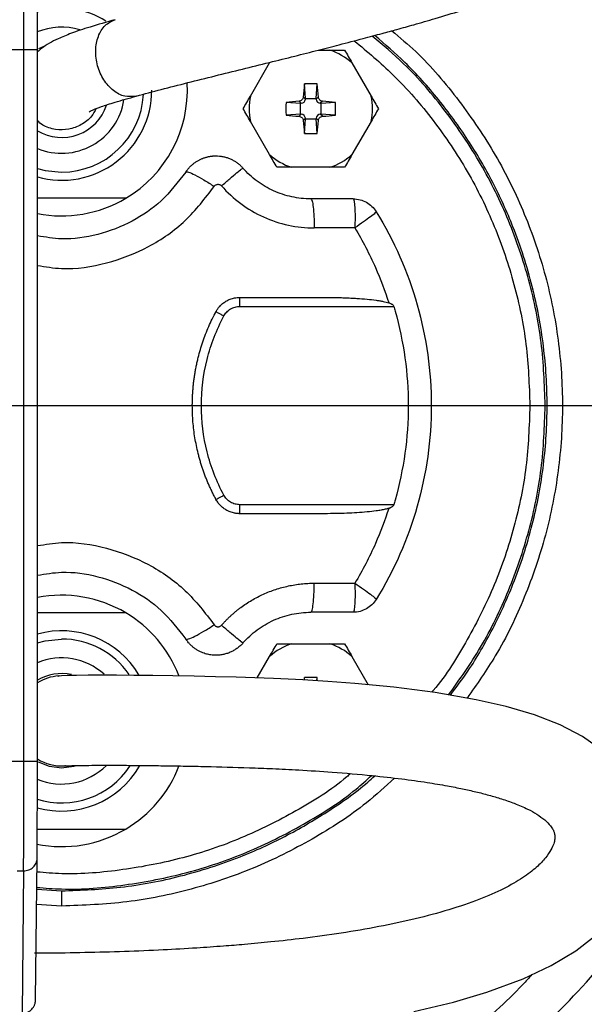
# Model space of a CAD drawing. Units: millimetres. Extents: x -4 to 213, y 0 to 297.
# Drawn here: x 70 to 83, y 90 to 112 of the extents above; entities that cross this region are included whole.
import ezdxf

# ---------------------------------------------------------------- set-up
doc = ezdxf.new("R2010")
doc.units = ezdxf.units.MM
doc.layers.add('FORMAT', color=7, linetype='Continuous')
doc.styles.add('SLDTEXTSTYLE0', font='TXT', dxfattribs={"width": 0.605})
doc.dimstyles.new('SLDDIMSTYLE0', dxfattribs={"dimtxt": 2.5, "dimasz": 2.5, "dimexe": 0, "dimexo": 0.0625, "dimtad": 1, "dimlfac": 5, "dimrnd": 1e-09, "dimzin": 12, "dimdsep": 46, "dimtxsty": 'SLDTEXTSTYLE0', "dimblk1": 'CLOSED', "dimblk2": 'CLOSED', "dimsah": 1, "dimcen": 0.09, "dimadec": 0, "dimazin": 3, "dimtfac": 1, "dimtofl": 0, "dimtmove": 0, "dimatfit": 3, "dimldrblk": 'CLOSED', "dimfxl": 0, "dimfrac": 2, "dimtolj": 1, "dimtzin": 12, "dimarcsym": 0})

# ---------------------------------------------------------------- blocks, each defined once
blk = doc.blocks.new('_Closed')
at = {"color": 0, "linetype": 'ByBlock', "lineweight": -2}
for p, q in [((-1, 0.166667), (0, 0)), ((-1, 0.166667), (-1, -0.166667)), ((0, 0), (-1, -0.166667)), ((0, 0), (-1, 0))]:
    blk.add_line(p, q, dxfattribs=at)
blk = doc.blocks.new('_D')
at = {"layer": 'FORMAT', "color": 7}
for p, q in [((69.518, 125.796), (100.069, 125.796)), ((99.319, 125.796), (99.319, 80.196)), ((69.518, 80.196), (100.069, 80.196))]:
    blk.add_line(p, q, dxfattribs=at)
at = {"layer": 'FORMAT', "color": 7, "xscale": 2.5, "yscale": 2.5}
for p, rotation in [((99.319, 125.796, -31.323), 90.0000000000004), ((99.319, 80.196, -31.323), 270.0000000000004)]:
    blk.add_blockref('_Closed', p, dxfattribs=dict(at, rotation=rotation))
at = {"layer": 'FORMAT', "color": 7, "char_height": 2.5, "attachment_point": 1, "rotation": 90, "style": 'SLDTEXTSTYLE0'}
for s, insert in [('228', (96.096, 102.494)), ('%%c', (96.096, 98.8))]:
    blk.add_mtext(s, dxfattribs=dict(at, insert=insert))
blk = doc.blocks.new('SW_CENTERMARKSYMBOL_1')
at = {"layer": 'FORMAT', "color": 0}
blk.add_line((1, 0), (23.3, 0), dxfattribs=at)

msp = doc.modelspace()

# ---------------------------------------------------------------- linework, layer by layer
at = {"color": 7, "linetype": 'Continuous', "lineweight": 25}
for p, q in [((70.2807, 110.8905), (66.755, 110.8905)), ((70.2807, 95.1009), (70.2807, 110.8905)), ((70.5807, 95.1009), (70.5807, 110.8905)), ((70.742, 110.9761), (70.6061, 110.9125)), ((76.8089, 110.8837), (77.072, 110.8837)), ((75.3069, 109.8646), (75.7331, 110.6028)), ((77.5586, 110.6028), (77.9848, 109.8646)), ((76.5264, 109.8103), (76.5056, 110.1334)), ((76.7652, 109.8103), (76.7861, 110.1334)), ((76.4193, 109.7031), (76.0962, 109.724)), ((76.4345, 109.7045), (76.387, 109.7519)), ((76.5251, 109.795), (76.4776, 109.8425)), ((76.5251, 109.795), (76.5264, 109.8103)), ((76.5264, 109.8103), (76.7652, 109.8103)), ((76.7652, 109.8103), (76.7666, 109.795)), ((76.8141, 109.8425), (76.7666, 109.795)), ((76.9046, 109.7519), (76.8571, 109.7045)), ((77.1955, 109.724), (76.8724, 109.7031)), ((76.4193, 109.7031), (76.4345, 109.7045)), ((76.4193, 109.4643), (76.4193, 109.7031)), ((76.8571, 109.7045), (76.8724, 109.7031)), ((76.8724, 109.7031), (76.8724, 109.4643)), ((75.7331, 108.5646), (75.3069, 109.3028)), ((76.4193, 109.4643), (76.0962, 109.4434)), ((76.4345, 109.463), (76.387, 109.4155)), ((76.4345, 109.463), (76.4193, 109.4643)), ((76.5251, 109.3724), (76.4776, 109.3249)), ((76.5056, 109.0341), (76.5264, 109.3571)), ((76.5264, 109.3571), (76.5251, 109.3724)), ((76.5264, 109.3571), (76.7652, 109.3571)), ((76.7666, 109.3724), (76.7652, 109.3571)), ((76.7861, 109.0341), (76.7652, 109.3571)), ((76.8141, 109.3249), (76.7666, 109.3724)), ((76.8724, 109.4643), (76.8571, 109.463)), ((76.9046, 109.4155), (76.8571, 109.463)), ((77.1955, 109.4434), (76.8724, 109.4643)), ((77.9848, 109.3028), (77.5586, 108.5646)), ((77.072, 108.2837), (76.2196, 108.2837)), ((75.0712, 105.1957), (78.4861, 105.1957)), ((78.4861, 100.7957), (75.0712, 100.7957)), ((76.2196, 97.7077), (77.072, 97.7077)), ((75.4574, 96.9492), (75.7331, 97.4268)), ((77.5586, 97.4268), (77.922, 96.7974)), ((76.5091, 96.9026), (76.5056, 96.9574)), ((76.7815, 96.8859), (76.7861, 96.9574)), ((66.755, 95.1009), (70.2807, 95.1009)), ((70.5421, 89.814), (70.5745, 92.9454)), ((70.135, 92.6691), (70.2745, 92.6691)), ((70.2745, 92.6691), (70.2418, 89.5044)), ((71.1179, 91.8857), (70.5639, 91.922))]:
    msp.add_line(p, q, dxfattribs=at)
at = {"color": 8, "linetype": 'Continuous', "lineweight": 25}
msp.add_line((70.5674, 92.2593), (71.1179, 92.2257), dxfattribs=at)
at = {"color": 7, "linetype": 'Continuous', "lineweight": 25, "flags": 128}
for points in [[(70.5807, 108.2588), (70.7519, 108.2149), (71.1179, 108.1777)], [(70.5807, 97.7325), (70.7519, 97.7765), (71.1179, 97.8137)], [(83.0826, 95.3612), (82.6713, 95.6517), (82.1749, 95.911), (81.6085, 96.131), (80.9798, 96.3166), (80.318, 96.4679), (79.4044, 96.6262), (78.4878, 96.7435), (77.6248, 96.8261), (77.0245, 96.8711), (76.4688, 96.9051), (75.8159, 96.9368), (74.9936, 96.9658), (74.5357, 96.9776), (74.0611, 96.9873), (73.5882, 96.9953), (73.1405, 97.0025), (72.7211, 97.0076), (72.3386, 97.0106), (72, 97.0114), (71.7108, 97.0103), (71.4449, 97.0069), (71.2489, 97.0022), (71.1172, 96.9972), (71.0333, 96.9922), (71.0403, 96.9927), (71.066, 96.9944), (71.0546, 96.9937), (71.0546, 96.9937)], [(76.7932, 96.8855), (76.7897, 96.9211), (76.7861, 96.9574)], [(71.1179, 94.9457), (70.8461, 94.9815), (70.6061, 95.0788)], [(71.4471, 94.9986), (71.3896, 94.9815), (71.1179, 94.9457)], [(78.9341, 89.5476), (79.8092, 89.7551), (80.5521, 89.9739), (81.3542, 90.2717), (81.9819, 90.5696), (82.5221, 90.8962), (82.8963, 91.1809)]]:
    msp.add_lwpolyline(points, dxfattribs=at)
at = {"color": 7, "linetype": 'Continuous', "lineweight": 25}
for centre, radius, start, end in [((68.5179, 102.9957), 22.8, 270, 131.45952), ((68.5179, 102.9957), 22.65, 0, 131.33166), ((71.1179, 109.9957), 1.818, 57.2248, 107.40256), ((71.1179, 109.9957), 1.4, 73.28809, 112.69019), ((76.6458, 109.5837), 1.3681, 48.15144, 71.84856), ((71.1179, 109.9957), 2.79, 300.65926, 3.29103), ((71.1179, 109.9957), 2, 254.41981, 0), ((121.4785, 105.6649), 45.1944, 174.32584, 174.69627), ((76.6458, 102.7239), 7.4108, 88.91536, 91.08465), ((31.8131, 105.6649), 45.1944, 5.30373, 5.67416), ((71.1179, 109.9957), 1.4, 247.43723, 351.13233), ((71.1179, 109.9957), 1.818, 270, 356.96256), ((76.6458, 109.5837), 1.3681, 168.15144, 191.84856), ((83.5057, 109.5837), 7.4108, 178.91535, 181.08465), ((80.5646, 64.751), 45.1944, 95.30373, 95.67416), ((72.7271, 64.751), 45.1944, 84.32584, 84.69627), ((69.786, 109.5837), 7.4108, 358.91535, 1.08465), ((76.6458, 109.5837), 1.3681, 348.15144, 11.84856), ((71.1179, 109.9957), 1.05, 239.22995, 341.69012), ((80.5646, 154.4164), 45.1944, 264.32584, 264.69627), ((121.4785, 113.5025), 45.1944, 185.30373, 185.67416), ((31.8131, 113.5025), 45.1944, 354.32584, 354.69627), ((72.7271, 154.4164), 45.1944, 275.30373, 275.67416), ((76.6458, 109.5837), 1.3681, 228.15144, 251.84856), ((76.6458, 109.5837), 1.3681, 288.15144, 311.84856), ((71.1179, 109.9957), 2.79, 258.89922, 300.65926), ((68.5179, 102.9957), 22.65, 239.12072, 0), ((71.1179, 95.9957), 2.79, 59.34074, 101.10078), ((71.1179, 95.9957), 2.79, 21.24207, 59.34074), ((71.1179, 95.9957), 2, 30.85136, 105.58019), ((71.1179, 95.9957), 1.818, 34.60286, 90), ((76.6458, 96.4077), 1.3681, 108.15144, 131.84856), ((76.6458, 96.4077), 1.3681, 48.15144, 71.84856), ((71.1179, 95.9957), 1.4, 47.72866, 112.56277), ((71.1179, 95.9957), 1.05, 78.05721, 120.77005), ((71.1178, 95.9971), 0.9986, 93.64895, 122.53903), ((76.6458, 89.5479), 7.4108, 88.91536, 91.08465), ((71.118, 95.9944), 0.9987, 237.45209, 273.60662), ((71.1179, 95.9957), 1.818, 252.59744, 326.44071), ((71.1179, 95.9957), 1.4, 247.30981, 315.1776), ((71.1179, 95.9957), 2, 254.33551, 329.83626), ((71.1179, 95.9957), 2.79, 300.65926, 338.935), ((71.1179, 95.9957), 2.79, 258.67252, 300.65926)]:
    msp.add_arc(centre, radius, start, end, dxfattribs=at)
for centre, major_axis in [((76.4252, 109.8044), (-0.0712, 0.0712)), ((76.8665, 109.8044), (0.0712, 0.0712)), ((76.4252, 109.363), (-0.0712, -0.0712)), ((76.8665, 109.363), (0.0712, -0.0712))]:
    msp.add_ellipse(centre, major_axis=major_axis, ratio=0.9935413, start_param=2.4466497, end_param=3.8365356, dxfattribs=at)
at = {"color": 8, "linetype": 'Continuous', "lineweight": 25}
for points, knots in [([(87.6636, 102.9957), (87.6388, 103.7358), (87.5892, 105.216), (87.1897, 107.4064), (86.5578, 109.5376), (85.6786, 111.5809), (84.5703, 113.5089), (83.2459, 115.2957), (81.7238, 116.9172), (80.0243, 118.3517), (78.1702, 119.5799), (76.1865, 120.5854), (74.0997, 121.3546), (71.938, 121.8771), (69.7303, 122.1461), (67.5063, 122.1576), (65.2957, 121.9122), (63.1295, 121.4112), (61.0315, 120.6681), (59.0496, 119.6681), (57.686, 118.8474), (57.0401, 118.3068), (56.9615, 118.241)], [0, 0, 0, 0, 0.05225063, 0.10450125, 0.15675188, 0.2090025, 0.26125313, 0.31350376, 0.36575438, 0.41800501, 0.47025563, 0.52250626, 0.57475688, 0.62700751, 0.67925814, 0.73150876, 0.78375939, 0.83601001, 0.88826064, 0.94051127, 0.99276189, 1, 1, 1, 1]), ([(58.0429, 117.8071), (58.5371, 118.1458), (59.4831, 118.7942), (61.0015, 119.5519), (62.5171, 120.1627), (64.0751, 120.6292), (65.6428, 120.9506), (67.2158, 121.1323), (68.7585, 121.176), (70.2761, 121.0918), (71.7583, 120.8855), (73.2188, 120.5587), (74.6694, 120.1054), (76.0988, 119.5232), (77.6676, 118.7198), (79.3185, 117.649), (80.9899, 116.2565), (82.3654, 114.7973), (83.4715, 113.3448), (84.3398, 111.9595), (85.0774, 110.5104), (85.6727, 109.0249), (86.1324, 107.5095), (86.4484, 105.9992), (86.643, 104.491), (86.6666, 103.4941), (86.6784, 102.9957)], [0, 0, 0, 0, 0.0452344, 0.0865895, 0.1279472, 0.1686375, 0.2093303, 0.2487527, 0.2881777, 0.3258394, 0.3635039, 0.4011656, 0.4388301, 0.4782524, 0.5176774, 0.5719017, 0.6266189, 0.6817306, 0.7230857, 0.7644434, 0.8051336, 0.8458264, 0.8852488, 0.9246738, 0.9623362, 1, 1, 1, 1]), ([(72.7752, 109.8641), (72.6902, 109.8542), (72.5199, 109.8344), (72.258, 109.9727), (72.0416, 110.2145), (71.9004, 110.5343), (71.8568, 110.8813), (71.9179, 111.2001), (72.0712, 111.4539), (72.2275, 111.5247), (72.3057, 111.5602)], [0, 0, 0, 0, 0.1247841, 0.249815, 0.3748458, 0.4998766, 0.6249075, 0.7499383, 0.8749692, 1, 1, 1, 1]), ([(77.6109, 111.0914), (77.903, 110.8479), (78.543, 110.3145), (79.3839, 109.3347), (80.1424, 108.2056), (80.7448, 106.9828), (81.1803, 105.693), (81.4563, 104.3559), (81.4907, 103.4491), (81.5079, 102.9957)], [0, 0, 0, 0, 0.1226404, 0.2686989, 0.4149805, 0.5610582, 0.7073751, 0.8536836, 1, 1, 1, 1]), ([(79.7421, 96.5677), (79.8752, 96.7438), (80.227, 97.2093), (80.6948, 98.0348), (81.1915, 99.1161), (81.5843, 100.336), (81.8337, 101.6686), (81.9145, 102.9956), (81.8337, 104.3226), (81.5846, 105.6555), (81.1907, 106.8746), (80.6972, 107.9583), (80.144, 108.9061), (79.491, 109.7969), (78.7993, 110.5772), (78.2932, 111.0162), (78.067, 111.2123)], [0, 0, 0, 0, 0.040737, 0.1076811, 0.1746384, 0.260272, 0.3435726, 0.4243735, 0.505163, 0.5884637, 0.6741087, 0.7410531, 0.8080101, 0.8763788, 0.9447606, 1, 1, 1, 1]), ([(70.5807, 106.1051), (70.7594, 106.0761), (71.2688, 105.9933), (72.1244, 106.1288), (73.0623, 106.4885), (73.8959, 107.0684), (74.3016, 107.5971), (74.5042, 107.8612)], [0, 0, 0, 0, 0.1190249, 0.3393779, 0.5597214, 0.7800584, 1, 1, 1, 1]), ([(59.5458, 86.1092), (60.0425, 85.8506), (61.196, 85.2502), (63.1312, 84.584), (65.2953, 84.0782), (67.5065, 83.834), (69.7302, 83.8453), (71.938, 84.1143), (74.0997, 84.6368), (76.1865, 85.406), (78.1702, 86.4114), (80.0243, 87.6397), (81.7238, 89.0742), (83.2459, 90.6957), (84.5703, 92.4825), (85.6786, 94.4105), (86.5578, 96.4538), (87.1897, 98.585), (87.5892, 100.7754), (87.6388, 102.2556), (87.6636, 102.9957)], [0, 0, 0, 0, 0.0426003, 0.0989179, 0.1552355, 0.2115531, 0.2678708, 0.3241884, 0.380506, 0.4368237, 0.4931413, 0.5494589, 0.6057766, 0.6620942, 0.7184118, 0.7747295, 0.8310471, 0.8873647, 0.9436824, 1, 1, 1, 1]), ([(81.5079, 102.9957), (81.4907, 102.5423), (81.4565, 101.6354), (81.1796, 100.2991), (80.7477, 99.0062), (80.1321, 97.7948), (79.6507, 96.9998), (79.3407, 96.6477), (79.3301, 96.6357)], [0, 0, 0, 0, 0.1986583, 0.3973201, 0.5960074, 0.7943415, 0.9929668, 1, 1, 1, 1]), ([(70.5807, 99.8862), (70.7594, 99.9153), (71.2688, 99.9981), (72.1244, 99.8626), (73.0623, 99.5029), (73.8959, 98.923), (74.3016, 98.3943), (74.5042, 98.1302)], [0, 0, 0, 0, 0.1190249, 0.3393779, 0.5597214, 0.7800584, 1, 1, 1, 1]), ([(77.5252, 94.8248), (77.4988, 94.8014), (77.1329, 94.4775), (76.3228, 93.9823), (75.1101, 93.3683), (73.8168, 92.9306), (72.4811, 92.6722), (71.3892, 92.5746), (70.7542, 92.6266), (70.5713, 92.6416)], [0, 0, 0, 0, 0.0142283, 0.1966536, 0.379, 0.5614187, 0.7437441, 0.9261756, 1, 1, 1, 1]), ([(71.1179, 92.2257), (71.5556, 92.2411), (72.4448, 92.2725), (73.7778, 92.5309), (74.9963, 92.9229), (76.0816, 93.4151), (77.0238, 93.9745), (77.688, 94.4321), (78.0128, 94.7294), (78.0644, 94.7767)], [0, 0, 0, 0, 0.1737725, 0.3529337, 0.5371436, 0.6811311, 0.8251458, 0.9721968, 1, 1, 1, 1]), ([(81.5518, 90.3655), (81.4847, 90.2911), (81.0506, 89.8106), (80.1522, 89.0303), (78.8653, 88.0393), (77.5078, 87.1904), (76.0989, 86.468), (74.6694, 85.8861), (73.2188, 85.4327), (71.7584, 85.1058), (70.2761, 84.8997), (68.7586, 84.8153), (67.2159, 84.8594), (65.4642, 85.06), (63.5467, 85.4918), (61.7818, 86.0761), (60.7732, 86.5949), (60.409, 86.7823)], [0, 0, 0, 0, 0.0130931, 0.0845791, 0.1549114, 0.2252481, 0.2933889, 0.3615342, 0.4266318, 0.4917341, 0.5568317, 0.6219339, 0.6900747, 0.75822, 0.8519456, 0.9465232, 1, 1, 1, 1])]:
    msp.add_open_spline(points, degree=3, knots=knots, dxfattribs=at)
at = {"color": 7, "linetype": 'Continuous', "lineweight": 25}
for points, knots in [([(72.7752, 109.8639), (72.9551, 109.9126), (73.3054, 110.0075), (73.9008, 110.1589), (74.5079, 110.3104), (75.1168, 110.4608), (75.7104, 110.6076), (76.2747, 110.7483), (76.795, 110.8799), (77.3034, 111.0104), (77.7786, 111.1347), (78.2043, 111.2486), (78.5784, 111.3509), (78.9742, 111.4615), (79.4525, 111.5998), (79.9971, 111.7656), (80.5177, 111.9373), (80.9444, 112.0939), (81.2387, 112.2169), (81.4425, 112.3124), (81.6692, 112.4331), (81.9245, 112.6157), (82.1205, 112.8328), (82.2316, 113.0396), (82.2826, 113.1999), (82.3082, 113.3727), (82.3061, 113.5379), (82.2683, 113.7368), (82.1722, 113.9549), (82.0329, 114.1378), (81.8032, 114.3428), (81.5264, 114.4851), (81.0343, 114.6643), (80.4599, 114.8144), (79.8219, 114.9681), (79.1483, 115.1296), (78.3965, 115.3245), (77.4932, 115.5726), (76.4337, 115.867), (75.2332, 116.1886), (73.7985, 116.5356), (72.2453, 116.863), (71.088, 116.9731), (70.5659, 117.0227)], [0, 0, 0, 0, 0.0279611, 0.05447, 0.0794905, 0.1029975, 0.1249668, 0.1453775, 0.1642126, 0.1812344, 0.2008993, 0.2170925, 0.2299421, 0.2450223, 0.2651953, 0.2905249, 0.3187878, 0.3430359, 0.362756, 0.374566, 0.3880174, 0.4065644, 0.4254582, 0.4397596, 0.4492398, 0.4551845, 0.4627027, 0.4723489, 0.4839906, 0.4958607, 0.5074093, 0.5390725, 0.5747114, 0.6145734, 0.6472482, 0.6803392, 0.7130101, 0.7457206, 0.7895847, 0.8336795, 0.8779322, 0.9449345, 1, 1, 1, 1]), ([(70.2807, 110.8905), (70.2807, 110.913), (70.2807, 110.958), (70.2807, 111.0258), (70.2807, 111.094), (70.2806, 111.1625), (70.2806, 111.2314), (70.2806, 111.3006), (70.2805, 111.3699), (70.2804, 111.4395), (70.2804, 111.5091), (70.2803, 111.5788), (70.2802, 111.6485), (70.2801, 111.718), (70.28, 111.7875), (70.2799, 111.8567), (70.2798, 111.9256), (70.2797, 111.9941), (70.2796, 112.0623), (70.2794, 112.1299), (70.2793, 112.1969), (70.2791, 112.2633), (70.279, 112.329), (70.2788, 112.3938), (70.2786, 112.4577), (70.2784, 112.5207), (70.2783, 112.5825), (70.2781, 112.6433), (70.2779, 112.7027), (70.2776, 112.7609), (70.2774, 112.8176), (70.2772, 112.8728), (70.2769, 112.9265), (70.2767, 112.9784), (70.2764, 113.0286), (70.2762, 113.0769), (70.2759, 113.1233), (70.2756, 113.1676), (70.2754, 113.2098), (70.2751, 113.2498), (70.2748, 113.2876), (70.2746, 113.3107), (70.2745, 113.3223)], [0, 0, 0, 0, 0.0217714, 0.0437083, 0.0658108, 0.0880789, 0.1105125, 0.1331118, 0.1558765, 0.1788069, 0.2019028, 0.2251643, 0.2485914, 0.2721841, 0.2959423, 0.3198661, 0.3439554, 0.3682104, 0.3926309, 0.4172169, 0.4419686, 0.4668858, 0.4919686, 0.517217, 0.5426309, 0.5682104, 0.5939555, 0.6198661, 0.6459423, 0.6721841, 0.6985915, 0.7251644, 0.7519029, 0.7788069, 0.8058766, 0.8331118, 0.8605126, 0.8880789, 0.9158108, 0.9437083, 0.9717714, 1, 1, 1, 1]), ([(70.5807, 110.8905), (70.5807, 110.9135), (70.5807, 110.9593), (70.5807, 111.0279), (70.5807, 111.0962), (70.5806, 111.1641), (70.5806, 111.2318), (70.5805, 111.2993), (70.5805, 111.3664), (70.5804, 111.4332), (70.5803, 111.4997), (70.5801, 111.6535), (70.5798, 111.889), (70.579, 112.1881), (70.5781, 112.46), (70.5772, 112.6504), (70.5765, 112.777), (70.576, 112.855), (70.5755, 112.9259), (70.575, 112.9904), (70.5746, 113.0274), (70.5745, 113.046)], [0, 0, 0, 0, 0.025137, 0.0501887, 0.0751765, 0.1001219, 0.1250464, 0.1499717, 0.1749196, 0.1999114, 0.2249688, 0.250113, 0.3750422, 0.500012, 0.6249414, 0.7499115, 0.8000954, 0.8500236, 0.8998684, 0.9498031, 1, 1, 1, 1]), ([(72.3061, 111.5603), (72.1136, 111.5056), (71.747, 111.4016), (71.3346, 111.2624), (71.0467, 111.1439), (70.835, 111.0339), (70.695, 110.9459), (70.6107, 110.8719), (70.5807, 110.8455)], [0, 0, 0, 0, 0.219483, 0.4179005, 0.5933604, 0.7445851, 0.90901, 1, 1, 1, 1]), ([(78.4456, 111.3149), (78.6247, 111.1636), (79.1741, 110.6995), (79.953, 109.7736), (80.7681, 108.5679), (81.4112, 107.2591), (81.8801, 105.8795), (82.1643, 104.45), (82.2597, 102.9957), (82.1641, 101.5416), (81.8808, 100.1114), (81.4085, 98.7341), (80.8255, 97.5152), (80.3297, 96.811), (80.1131, 96.5034)], [0, 0, 0, 0, 0.0429377, 0.1317545, 0.2205714, 0.3093882, 0.3982051, 0.487022, 0.5758388, 0.6646557, 0.7534725, 0.8422894, 0.9311062, 1, 1, 1, 1]), ([(81.8479, 102.9957), (81.8301, 103.4639), (81.7947, 104.4002), (81.5097, 105.7808), (81.0598, 107.1134), (80.4375, 108.377), (79.652, 109.543), (78.8406, 110.4965), (78.2438, 110.9967), (78.0061, 111.196)], [0, 0, 0, 0, 0.1500947, 0.3001894, 0.4502841, 0.6003788, 0.7504735, 0.9005682, 1, 1, 1, 1]), ([(70.5807, 110.8905), (70.5809, 110.8905), (70.5732, 110.8905), (70.5433, 110.8905), (70.5211, 110.8905), (70.4655, 110.8905), (70.4322, 110.8905), (70.3594, 110.8905), (70.3201, 110.8905), (70.2807, 110.8905)], [0, 0, 0, 0, 0.25, 0.25, 0.5, 0.5, 0.75, 0.75, 1, 1, 1, 1]), ([(71.7283, 109.5164), (71.7281, 109.5162), (71.7226, 109.5121), (71.7473, 109.5287), (71.8227, 109.5642), (71.9963, 109.6324), (72.3001, 109.7302), (72.6098, 109.8174), (72.7752, 109.8639)], [0, 0, 0, 0, 0.0067016, 0.1483814, 0.3173395, 0.5140267, 0.7405292, 1, 1, 1, 1]), ([(76.4776, 109.8425), (76.4754, 109.8193), (76.4651, 109.7974), (76.4322, 109.7644), (76.4103, 109.7541), (76.387, 109.7519)], [0, 0, 0, 0, 0.5, 0.5, 1, 1, 1, 1]), ([(76.9046, 109.7519), (76.8814, 109.7541), (76.8595, 109.7644), (76.8265, 109.7974), (76.8162, 109.8193), (76.8141, 109.8425)], [0, 0, 0, 0, 0.5, 0.5, 1, 1, 1, 1]), ([(71.8846, 109.5868), (71.8532, 109.528), (71.7751, 109.3818), (71.5589, 109.2173), (71.2778, 109.1122), (70.9785, 109.1127), (70.7321, 109.1835), (70.6189, 109.2814), (70.5807, 109.3145)], [0, 0, 0, 0, 0.1294958, 0.3224945, 0.5154932, 0.7084919, 0.9014905, 1, 1, 1, 1]), ([(76.387, 109.4155), (76.4103, 109.4133), (76.4322, 109.403), (76.4651, 109.37), (76.4754, 109.3482), (76.4776, 109.3249)], [0, 0, 0, 0, 0.5, 0.5, 1, 1, 1, 1]), ([(76.8141, 109.3249), (76.8162, 109.3482), (76.8265, 109.37), (76.8595, 109.403), (76.8814, 109.4133), (76.9046, 109.4155)], [0, 0, 0, 0, 0.5, 0.5, 1, 1, 1, 1]), ([(73.8725, 108.1785), (73.8802, 108.1898), (73.8954, 108.2121), (73.92, 108.2438), (73.9455, 108.2735), (73.9718, 108.3013), (73.9987, 108.3272), (74.0261, 108.3513), (74.0539, 108.3735), (74.0819, 108.3939), (74.1099, 108.4127), (74.138, 108.4297), (74.1659, 108.4452), (74.1936, 108.4592), (74.221, 108.4717), (74.248, 108.4829), (74.2746, 108.4928), (74.3006, 108.5014), (74.326, 108.5089), (74.3508, 108.5154), (74.3748, 108.5208), (74.3982, 108.5254), (74.4208, 108.5291), (74.4426, 108.5321), (74.4635, 108.5344), (74.4866, 108.5363), (74.5121, 108.5377), (74.5569, 108.5384), (74.6182, 108.5355), (74.6949, 108.5242), (74.7696, 108.5057), (74.8416, 108.4803), (74.9104, 108.4486), (74.9753, 108.4108), (75.0358, 108.3674), (75.092, 108.3192), (75.1253, 108.2833), (75.1419, 108.2653)], [0, 0, 0, 0, 0.02785857, 0.05510229, 0.08173115, 0.10774516, 0.13314429, 0.15792854, 0.18209791, 0.20565239, 0.22859196, 0.25091663, 0.27262639, 0.29372123, 0.31420114, 0.33406612, 0.35331616, 0.37195126, 0.38997142, 0.40737662, 0.42416687, 0.44034216, 0.45590249, 0.47084785, 0.48517825, 0.49889367, 0.51809714, 0.53723025, 0.5903146, 0.64298238, 0.69523369, 0.74706859, 0.79848717, 0.84948952, 0.90007571, 0.95024584, 1, 1, 1, 1]), ([(73.8725, 108.1785), (73.7007, 107.9558), (73.3699, 107.5266), (72.6879, 107.0571), (71.9338, 106.7673), (71.2042, 106.6583), (70.7593, 106.7322), (70.5807, 106.7618)], [0, 0, 0, 0, 0.222671, 0.4290482, 0.6457029, 0.8577305, 1, 1, 1, 1]), ([(73.8725, 108.1785), (73.8784, 108.1875), (73.921, 108.1857), (74.0667, 108.1226), (74.2717, 108.0095), (74.4281, 107.9114), (74.5042, 107.8612)], [0, 0, 0, 0, 1.3411418, 2.6822847, 4.0234288, 5.3645739, 5.3645739, 5.3645739, 5.3645739]), ([(74.6651, 107.8722), (74.7282, 107.9272), (74.8534, 108.0351), (75.0093, 108.166), (75.114, 108.2499), (75.1404, 108.267), (75.1419, 108.2653)], [0, 0, 0, 0, 1.301029, 2.6020606, 3.9030946, 5.2041312, 5.2041312, 5.2041312, 5.2041312]), ([(76.6458, 107.5837), (76.5051, 107.5835), (76.2216, 107.6138), (75.8154, 107.7476), (75.4458, 107.9647), (75.2353, 108.1587), (75.1419, 108.2653)], [0, 0, 0, 0, 2.4630006, 4.9251343, 7.3866741, 9.8480122, 9.8480122, 9.8480122, 9.8480122]), ([(74.5042, 107.8612), (74.5085, 107.8676), (74.5184, 107.8795), (74.5371, 107.8936), (74.5586, 107.903), (74.5816, 107.9074), (74.6051, 107.9063), (74.6277, 107.9), (74.6483, 107.8886), (74.66, 107.878), (74.6651, 107.8722)], [0, 0, 0, 0, 0.5952029, 1.1872758, 1.7768974, 2.3648073, 2.9516882, 3.5378976, 4.1237188, 4.7095283, 4.7095283, 4.7095283, 4.7095283]), ([(74.6651, 107.8722), (74.7931, 107.7262), (75.0813, 107.4605), (75.5873, 107.1633), (76.1436, 106.98), (76.5314, 106.9388), (76.7243, 106.9389)], [0, 0, 0, 0, 2.4613381, 4.922878, 7.3850117, 9.8480122, 9.8480122, 9.8480122, 9.8480122]), ([(72.5406, 107.5957), (72.2989, 107.5957), (71.8105, 107.5957), (71.1452, 107.5957), (70.7362, 107.5957), (70.5807, 107.5957)], [0, 0, 0, 0, 0.37760067, 0.76325298, 1, 1, 1, 1]), ([(76.6458, 107.5837), (76.6556, 107.5837), (76.6752, 107.5509), (76.7005, 107.4098), (76.7183, 107.1967), (76.7236, 107.0251), (76.7243, 106.9389)], [0, 0, 0, 0, 1.274632, 2.5492667, 3.823904, 5.0985441, 5.0985441, 5.0985441, 5.0985441]), ([(77.5875, 107.5837), (77.5091, 107.5837), (77.3523, 107.5837), (77.117, 107.5837), (76.8815, 107.5837), (76.7244, 107.5837), (76.6458, 107.5837)], [0, 0, 0, 0, 1.1958763, 2.3917519, 3.5876274, 4.7835034, 4.7835034, 4.7835034, 4.7835034]), ([(77.5875, 107.5837), (77.5892, 107.5837), (77.5926, 107.5816), (77.5993, 107.5693), (77.6105, 107.5265), (77.6232, 107.4093), (77.6286, 107.2337), (77.6274, 107.0898), (77.6251, 107.0048), (77.6234, 106.9606), (77.6225, 106.9389)], [0, 0, 0, 0, 0.1657809, 0.3354305, 0.6823145, 1.3909194, 2.1014629, 2.4500976, 2.6204551, 2.7865636, 2.7865636, 2.7865636, 2.7865636]), ([(77.5875, 107.5837), (77.6893, 107.5837), (77.7911, 107.5572), (77.9689, 107.4579), (78.0448, 107.3852), (78.0982, 107.2985)], [0, 0, 0, 0, 0.5, 0.5, 1, 1, 1, 1]), ([(78.0982, 107.2985), (78.1009, 107.2942), (78.091, 107.2821), (78.0473, 107.2434), (78.0136, 107.2169), (77.9269, 107.1523), (77.874, 107.1142), (77.7553, 107.0306), (77.6896, 106.9851), (77.6225, 106.9389)], [0, 0, 0, 0, 0.25, 0.25, 0.5, 0.5, 0.75, 0.75, 1, 1, 1, 1]), ([(78.0982, 107.2985), (78.4944, 106.6559), (78.8012, 105.9582), (79.2129, 104.5055), (79.3179, 103.7506), (79.3179, 102.2407), (79.2129, 101.4859), (78.8012, 100.0332), (78.4944, 99.3355), (78.0982, 98.6929)], [0, 0, 0, 0, 0.25, 0.25, 0.5, 0.5, 0.75, 0.75, 1, 1, 1, 1]), ([(77.6225, 106.9389), (77.5229, 106.9389), (77.3236, 106.9389), (77.0242, 106.9389), (76.8243, 106.9389), (76.7243, 106.9389)], [0, 0, 0, 0, 0.3329749, 0.6663082, 1, 1, 1, 1]), ([(77.6225, 106.9389), (77.7941, 106.6557), (78.0759, 106.1141), (78.2904, 105.5434), (78.3737, 105.2787)], [34.1204185, 34.1204185, 34.1204185, 34.1204185, 39.3213602, 43.6783797, 43.6783797, 43.6783797, 43.6783797]), ([(74.5428, 105.0799), (74.5487, 105.0903), (74.5603, 105.1112), (74.5802, 105.1411), (74.6017, 105.1698), (74.6365, 105.2109), (74.6886, 105.2609), (74.7662, 105.3153), (74.8557, 105.359), (74.9411, 105.3832), (75.0135, 105.3941), (75.052, 105.3952), (75.0712, 105.3957)], [0, 0, 0, 0, 0.0555496, 0.1109203, 0.1663103, 0.2219176, 0.3609655, 0.5001079, 0.6606887, 0.821357, 0.9106766, 1, 1, 1, 1]), ([(75.0712, 105.3957), (75.1764, 105.3957), (75.3865, 105.3957), (75.7014, 105.3957), (76.0157, 105.3957), (76.3295, 105.3957), (76.6429, 105.3957), (76.8514, 105.3957), (76.9557, 105.3957)], [0, 0, 0, 0, 0.1670948, 0.3340183, 0.5007706, 0.6673516, 0.8337614, 1, 1, 1, 1]), ([(76.9557, 105.3957), (77.0058, 105.3955), (77.1048, 105.3952), (77.2512, 105.3927), (77.3938, 105.3887), (77.5326, 105.3829), (77.699, 105.374), (77.8868, 105.3597), (78.0566, 105.3401), (78.1756, 105.322), (78.2491, 105.3087), (78.3144, 105.2949), (78.3548, 105.2838), (78.3737, 105.2787)], [0, 0, 0, 0, 0.105309, 0.2079506, 0.3079382, 0.405286, 0.5000098, 0.6585487, 0.8015782, 0.8595897, 0.911961, 0.9587413, 1, 1, 1, 1]), ([(78.3737, 105.2787), (78.3803, 105.2766), (78.3935, 105.2725), (78.4129, 105.2645), (78.4313, 105.2552), (78.4494, 105.2435), (78.4655, 105.2298), (78.479, 105.2136), (78.4838, 105.2015), (78.486, 105.1957)], [0, 0, 0, 0, 0.1432186, 0.2868475, 0.4355661, 0.5721059, 0.7330725, 0.8734983, 1, 1, 1, 1]), ([(78.486, 105.1957), (78.4963, 105.1614), (78.6052, 104.7872), (78.7585, 104.0576), (78.832, 102.9957), (78.7585, 101.9338), (78.6052, 101.2042), (78.4963, 100.83), (78.486, 100.7957)], [10.4381774, 10.4381774, 10.4381774, 10.4381774, 10.9935537, 16.4903305, 21.9871074, 27.4838842, 32.9806611, 33.5360373, 33.5360373, 33.5360373, 33.5360373]), ([(74.0179, 102.9957), (74.0181, 103.0284), (74.0185, 103.0937), (74.0218, 103.1915), (74.0272, 103.289), (74.0348, 103.3863), (74.0445, 103.4833), (74.0564, 103.5801), (74.0704, 103.6766), (74.0866, 103.7728), (74.105, 103.8688), (74.1255, 103.9645), (74.1547, 104.0875), (74.1952, 104.2368), (74.2503, 104.4111), (74.3125, 104.5827), (74.3819, 104.7514), (74.458, 104.9177), (74.5145, 105.0258), (74.5428, 105.0799)], [0, 0, 0, 0, 0.0451192, 0.0901425, 0.1350918, 0.1799893, 0.2248573, 0.2697179, 0.3145936, 0.3595064, 0.4044787, 0.4495326, 0.49469, 0.5790802, 0.6632083, 0.7472191, 0.831258, 0.9154702, 1, 1, 1, 1]), ([(74.5428, 100.9115), (74.5285, 100.9385), (74.4999, 100.9925), (74.4591, 101.0744), (74.42, 101.157), (74.3827, 101.2404), (74.3472, 101.3244), (74.3134, 101.409), (74.2814, 101.4944), (74.2512, 101.5805), (74.2228, 101.6672), (74.1961, 101.7546), (74.1713, 101.8427), (74.1408, 101.9598), (74.1074, 102.1062), (74.0747, 102.2824), (74.0493, 102.4595), (74.0312, 102.6374), (74.0199, 102.8163), (74.0186, 102.9358), (74.0179, 102.9957)], [0, 0, 0, 0, 0.0423094, 0.0845221, 0.126656, 0.1687292, 0.2107598, 0.2527658, 0.2947654, 0.3367769, 0.3788183, 0.4209079, 0.4630635, 0.5053033, 0.5880035, 0.670421, 0.7526923, 0.8349545, 0.9173449, 1, 1, 1, 1]), ([(79.7044, 96.5742), (79.9492, 96.9205), (80.4644, 97.6494), (81.0578, 98.8794), (81.5103, 100.2102), (81.7946, 101.5912), (81.8301, 102.5275), (81.8479, 102.9957)], [0, 0, 0, 0, 0.1845539, 0.3884155, 0.592277, 0.7961385, 1, 1, 1, 1]), ([(75.0712, 100.5957), (75.0616, 100.5958), (75.0423, 100.5961), (75.0135, 100.5983), (74.9848, 100.6017), (74.9318, 100.6108), (74.8556, 100.6324), (74.7661, 100.6761), (74.6886, 100.7305), (74.6336, 100.7832), (74.5942, 100.8308), (74.5664, 100.8699), (74.5507, 100.8976), (74.5428, 100.9115)], [0, 0, 0, 0, 0.0447511, 0.0894172, 0.1341019, 0.1789083, 0.339402, 0.4999776, 0.638989, 0.7780575, 0.8521239, 0.9259478, 1, 1, 1, 1]), ([(78.486, 100.7957), (78.4849, 100.7924), (78.4826, 100.7858), (78.4772, 100.7764), (78.4703, 100.7672), (78.4618, 100.7584), (78.4517, 100.7499), (78.4394, 100.7413), (78.4247, 100.7327), (78.4087, 100.7251), (78.3916, 100.7183), (78.38, 100.7147), (78.3737, 100.7127)], [0, 0, 0, 0, 0.0705763, 0.1441776, 0.2222828, 0.3061287, 0.3967118, 0.494817, 0.6178501, 0.7491777, 0.8620532, 1, 1, 1, 1]), ([(76.9557, 100.5957), (76.8514, 100.5957), (76.6429, 100.5957), (76.3295, 100.5957), (76.0157, 100.5957), (75.7014, 100.5957), (75.3865, 100.5957), (75.1764, 100.5957), (75.0712, 100.5957)], [0, 0, 0, 0, 0.1662386, 0.3326484, 0.4992294, 0.6659817, 0.8329052, 1, 1, 1, 1]), ([(78.3737, 100.7127), (78.3614, 100.7093), (78.3356, 100.7021), (78.2949, 100.6925), (78.2505, 100.6831), (78.2025, 100.6742), (78.1507, 100.6656), (78.0488, 100.6504), (77.8878, 100.632), (77.671, 100.6153), (77.4415, 100.6038), (77.2037, 100.5969), (77.0401, 100.5961), (76.9557, 100.5957)], [0, 0, 0, 0, 0.0268934, 0.05623, 0.0880341, 0.1223251, 0.1591183, 0.1984261, 0.3392828, 0.4999922, 0.6560439, 0.8226895, 1, 1, 1, 1]), ([(78.3737, 100.7127), (78.2904, 100.448), (78.0759, 99.8772), (77.7941, 99.3356), (77.6225, 99.0525)], [0.295835, 0.295835, 0.295835, 0.295835, 4.6528545, 9.8537963, 9.8537963, 9.8537963, 9.8537963]), ([(70.5807, 99.2295), (70.7593, 99.2592), (71.2042, 99.333), (71.9338, 99.2241), (72.6879, 98.9343), (73.3699, 98.4648), (73.7007, 98.0356), (73.8725, 97.8129)], [0, 0, 0, 0, 0.1422695, 0.3542959, 0.5709519, 0.7773275, 1, 1, 1, 1]), ([(74.6651, 98.1192), (74.6813, 98.1374), (74.7137, 98.1738), (74.7641, 98.2267), (74.8157, 98.2782), (74.8686, 98.3283), (74.9228, 98.3769), (74.9784, 98.4242), (75.0353, 98.47), (75.1514, 98.5585), (75.3343, 98.6796), (75.5937, 98.8138), (75.8656, 98.9199), (76.1002, 98.9835), (76.2908, 99.0193), (76.4348, 99.0385), (76.5794, 99.0504), (76.676, 99.0518), (76.7243, 99.0525)], [0, 0, 0, 0, 0.0313386, 0.0626109, 0.0938398, 0.1250479, 0.156258, 0.187493, 0.2187757, 0.2501286, 0.3750807, 0.5001233, 0.6250248, 0.7500586, 0.8127008, 0.8751191, 0.9374925, 1, 1, 1, 1]), ([(76.7243, 99.0525), (76.8243, 99.0525), (77.0242, 99.0525), (77.3236, 99.0525), (77.5229, 99.0525), (77.6225, 99.0525)], [0, 0, 0, 0, 0.3336801, 0.6670134, 1, 1, 1, 1]), ([(77.6225, 99.0525), (77.6234, 99.0308), (77.6251, 98.9866), (77.6274, 98.9015), (77.6286, 98.7576), (77.6232, 98.582), (77.6105, 98.4649), (77.5993, 98.4221), (77.5926, 98.4098), (77.5892, 98.4077), (77.5875, 98.4077)], [0, 0, 0, 0, 0.1661085, 0.336466, 0.6851007, 1.3956442, 2.1042491, 2.4511331, 2.6207827, 2.7865636, 2.7865636, 2.7865636, 2.7865636]), ([(77.6225, 99.0525), (77.6896, 99.0063), (77.7553, 98.9608), (77.874, 98.8772), (77.9269, 98.8391), (78.0136, 98.7745), (78.0473, 98.7479), (78.091, 98.7093), (78.1009, 98.6972), (78.0982, 98.6929)], [0, 0, 0, 0, 0.25, 0.25, 0.5, 0.5, 0.75, 0.75, 1, 1, 1, 1]), ([(78.0982, 98.6929), (78.0448, 98.6062), (77.9689, 98.5335), (77.7911, 98.4342), (77.6893, 98.4077), (77.5875, 98.4077)], [0, 0, 0, 0, 0.5, 0.5, 1, 1, 1, 1]), ([(72.5406, 98.3957), (72.2989, 98.3957), (71.8105, 98.3957), (71.1452, 98.3957), (70.7362, 98.3957), (70.5807, 98.3957)], [0, 0, 0, 0, 0.37760067, 0.76325298, 1, 1, 1, 1]), ([(75.1419, 97.7261), (75.2353, 97.8326), (75.4458, 98.0267), (75.8154, 98.2438), (76.2216, 98.3776), (76.5051, 98.4079), (76.6458, 98.4077)], [0, 0, 0, 0, 2.4613381, 4.922878, 7.3850117, 9.8480122, 9.8480122, 9.8480122, 9.8480122]), ([(77.5875, 98.4077), (77.5091, 98.4077), (77.3523, 98.4077), (77.117, 98.4077), (76.8815, 98.4077), (76.7244, 98.4077), (76.6458, 98.4077)], [0, 0, 0, 0, 0.2500029, 0.5, 0.7499971, 1, 1, 1, 1]), ([(73.8725, 97.8129), (73.8784, 97.8038), (73.921, 97.8057), (74.0667, 97.8688), (74.2717, 97.9819), (74.4281, 98.08), (74.5042, 98.1302)], [0, 0, 0, 0, 1.3010365, 2.6020706, 3.9031021, 5.2041312, 5.2041312, 5.2041312, 5.2041312]), ([(74.5042, 98.1302), (74.5064, 98.1271), (74.5108, 98.1209), (74.5188, 98.1126), (74.5276, 98.1051), (74.5405, 98.0965), (74.5583, 98.0884), (74.5813, 98.084), (74.6047, 98.085), (74.6274, 98.0916), (74.6485, 98.1026), (74.6596, 98.1137), (74.6651, 98.1192)], [0, 0, 0, 0, 0.06180137, 0.12329056, 0.18527723, 0.248552, 0.37436581, 0.49810325, 0.62232741, 0.74877157, 0.8753947, 1, 1, 1, 1]), ([(75.1419, 97.7261), (75.1404, 97.7244), (75.114, 97.7414), (75.0093, 97.8253), (74.8534, 97.9563), (74.7282, 98.0642), (74.6651, 98.1192)], [0, 0, 0, 0, 1.3010365, 2.6020706, 3.9031021, 5.2041312, 5.2041312, 5.2041312, 5.2041312]), ([(75.1419, 97.7261), (75.1327, 97.7159), (75.1143, 97.6955), (75.0846, 97.6667), (75.0535, 97.6393), (75.0209, 97.6134), (74.9867, 97.5891), (74.9512, 97.5666), (74.9144, 97.5458), (74.8763, 97.527), (74.8371, 97.5101), (74.7969, 97.4953), (74.7558, 97.4826), (74.7138, 97.472), (74.6711, 97.4638), (74.6279, 97.4578), (74.5842, 97.4542), (74.5413, 97.453), (74.4982, 97.4541), (74.454, 97.4576), (74.4069, 97.4641), (74.3569, 97.4741), (74.3046, 97.4882), (74.2503, 97.507), (74.1944, 97.5311), (74.1377, 97.561), (74.0808, 97.5973), (74.0246, 97.6403), (73.9702, 97.6905), (73.9182, 97.7478), (73.8879, 97.7909), (73.8725, 97.8129)], [0, 0, 0, 0, 0.0279314, 0.0559959, 0.0841935, 0.1125242, 0.1409881, 0.1695852, 0.1983154, 0.2271789, 0.2561755, 0.2853055, 0.3145686, 0.343965, 0.3734947, 0.4031577, 0.432954, 0.4628837, 0.4907455, 0.5208503, 0.5531979, 0.5877884, 0.6246214, 0.6636969, 0.7050147, 0.7485747, 0.7943766, 0.8424203, 0.8927056, 0.9452322, 1, 1, 1, 1]), ([(70.2745, 92.6691), (70.2745, 92.6791), (70.2747, 92.6992), (70.275, 92.7316), (70.2752, 92.7657), (70.2755, 92.8016), (70.2757, 92.839), (70.276, 92.8781), (70.2762, 92.9187), (70.2764, 92.9607), (70.2767, 93.0042), (70.2769, 93.049), (70.2771, 93.0951), (70.2773, 93.1425), (70.2775, 93.191), (70.2777, 93.2406), (70.2779, 93.2913), (70.278, 93.343), (70.2782, 93.3956), (70.2784, 93.4492), (70.2785, 93.5035), (70.2787, 93.5586), (70.2789, 93.6145), (70.279, 93.671), (70.2791, 93.7281), (70.2793, 93.7858), (70.2794, 93.844), (70.2795, 93.9027), (70.2796, 93.9617), (70.2797, 94.0211), (70.2798, 94.0808), (70.2799, 94.1408), (70.28, 94.201), (70.2801, 94.2613), (70.2802, 94.3218), (70.2803, 94.3824), (70.2803, 94.4429), (70.2804, 94.5035), (70.2805, 94.5641), (70.2805, 94.6245), (70.2805, 94.6848), (70.2806, 94.745), (70.2806, 94.805), (70.2806, 94.8647), (70.2807, 94.9242), (70.2807, 94.9834), (70.2807, 95.0422), (70.2807, 95.0814), (70.2807, 95.1009)], [0, 0, 0, 0, 0.0245561, 0.048987, 0.0732926, 0.0974731, 0.1215284, 0.1454585, 0.1692634, 0.1929431, 0.2164976, 0.2399269, 0.263231, 0.2864099, 0.3094636, 0.3323921, 0.3551954, 0.3778735, 0.4004264, 0.4228541, 0.4451567, 0.467334, 0.4893861, 0.511313, 0.5331148, 0.5547913, 0.5763426, 0.5977688, 0.6190697, 0.6402454, 0.661296, 0.6822213, 0.7030215, 0.7236964, 0.7442462, 0.7646707, 0.7849701, 0.8051442, 0.8251932, 0.845117, 0.8649155, 0.8845889, 0.9041371, 0.9235601, 0.9428578, 0.9620304, 0.9810778, 1, 1, 1, 1]), ([(70.2807, 95.1009), (70.3201, 95.1009), (70.3594, 95.1009), (70.4322, 95.1009), (70.4655, 95.1009), (70.5211, 95.1009), (70.5433, 95.1009), (70.5732, 95.1009), (70.5809, 95.1009), (70.5807, 95.1009)], [0, 0, 0, 0, 0.25, 0.25, 0.5, 0.5, 0.75, 0.75, 1, 1, 1, 1]), ([(70.5745, 92.9454), (70.5754, 93.034), (70.5771, 93.2742), (70.5791, 93.7892), (70.5804, 94.4155), (70.5807, 94.8733), (70.5807, 95.1009)], [0, 0, 0, 0, 3.6767756, 7.3536169, 11.0305035, 14.7074131, 14.7074131, 14.7074131, 14.7074131]), ([(71.1811, 94.9977), (71.193, 94.9984), (71.2155, 94.9998), (71.1855, 94.9981), (71.1927, 94.9985), (71.1851, 94.998), (71.289, 95.003), (71.4586, 95.0072), (71.6952, 95.0106), (71.985, 95.0123), (72.3151, 95.0121), (72.6694, 95.01), (73.0309, 95.0065), (73.4252, 95.0015), (73.8511, 94.9948), (74.4641, 94.9821), (75.1188, 94.9643), (75.8162, 94.9367), (76.4298, 94.9064), (77.1722, 94.859), (77.9383, 94.7934), (78.642, 94.7145), (79.1977, 94.6373), (79.6468, 94.562), (80.0051, 94.492), (80.312, 94.4235), (80.6017, 94.3498), (80.8913, 94.2645), (81.1871, 94.1617), (81.4569, 94.0446), (81.6717, 93.9242), (81.8443, 93.797), (81.9644, 93.6728), (82.0318, 93.5644), (82.0377, 93.5412), (82.0626, 93.4603), (82.0615, 93.3678), (82.0393, 93.2727), (81.9825, 93.1389), (81.8655, 92.9614), (81.6643, 92.7464), (81.3606, 92.512), (80.9328, 92.2666), (80.3795, 92.0239), (79.7112, 91.7962), (78.9615, 91.5959), (78.1584, 91.4251), (77.3252, 91.2829), (76.5224, 91.173), (75.8049, 91.0928), (75.217, 91.0374), (74.6685, 90.9925), (74.0674, 90.9508), (73.3333, 90.9096), (72.506, 90.875), (71.636, 90.8516), (70.9718, 90.8391), (70.5997, 90.8387), (70.5179, 90.8386)], [0, 0, 0, 0, 0.0353808, 0.0675402, 0.098272, 0.1285744, 0.1576803, 0.1846862, 0.2091007, 0.2307487, 0.2496875, 0.266111, 0.2802663, 0.29238, 0.3070437, 0.319859, 0.3459024, 0.3591583, 0.3740392, 0.3929672, 0.4159763, 0.4331888, 0.4485195, 0.461078, 0.4709206, 0.4798204, 0.4891343, 0.4988098, 0.509498, 0.5226169, 0.5340751, 0.5470392, 0.5601128, 0.5707612, 0.5864693, 0.6002636, 0.614445, 0.6300676, 0.6468618, 0.6645559, 0.6827045, 0.7010112, 0.7197582, 0.739276, 0.7599757, 0.781408, 0.803266, 0.8254653, 0.8475249, 0.8659421, 0.8810818, 0.8929129, 0.9081966, 0.9271587, 0.9491768, 0.9715354, 0.9937385, 1, 1, 1, 1]), ([(70.5678, 92.3017), (70.7511, 92.2868), (71.401, 92.2337), (72.5229, 92.3341), (73.9024, 92.6002), (75.2372, 93.053), (76.4929, 93.6827), (77.4195, 94.2665), (77.8803, 94.6822), (77.9934, 94.7843)], [0, 0, 0, 0, 0.0686817, 0.2435586, 0.4184355, 0.5933123, 0.7681892, 0.943066, 1, 1, 1, 1]), ([(78.5034, 94.7272), (78.2996, 94.5409), (77.7378, 94.0275), (76.6851, 93.3509), (75.3826, 92.7003), (74.0013, 92.2361), (72.5722, 91.9407), (71.6026, 91.904), (71.1179, 91.8857)], [0, 0, 0, 0, 0.1022448, 0.2817959, 0.4613469, 0.6408979, 0.820449, 1, 1, 1, 1]), ([(70.5782, 93.5957), (70.7811, 93.5957), (71.2101, 93.5957), (71.8735, 93.5957), (72.3167, 93.5957), (72.5406, 93.5957)], [0, 0, 0, 0, 0.3077551, 0.6503792, 1, 1, 1, 1]), ([(70.2418, 89.5044), (70.2493, 89.5046), (70.2646, 89.5049), (70.2874, 89.5077), (70.3102, 89.5122), (70.3329, 89.5187), (70.3553, 89.527), (70.3772, 89.5373), (70.3985, 89.5494), (70.4189, 89.5635), (70.4384, 89.5794), (70.4641, 89.6043), (70.4942, 89.6425), (70.5172, 89.6873), (70.5314, 89.7295), (70.5402, 89.7683), (70.5414, 89.7978), (70.5421, 89.814)], [0, 0, 0, 0, 0.047165, 0.0949213, 0.1432913, 0.1922965, 0.2419577, 0.292295, 0.3433274, 0.3950734, 0.4475505, 0.5007758, 0.6187885, 0.7507929, 0.8147879, 0.8978616, 1, 1, 1, 1])]:
    msp.add_open_spline(points, degree=3, knots=knots, dxfattribs=at)
for points in [[(77.072, 110.8837), (77.1807, 110.8837), (77.2888, 110.8837), (77.3964, 110.8837)], [(77.3964, 110.8837), (77.4502, 110.7905), (77.5042, 110.6969), (77.5586, 110.6028)], [(75.1447, 109.5837), (75.1985, 109.6769), (75.2526, 109.7705), (75.3069, 109.8646)], [(77.9848, 109.8646), (78.0391, 109.7705), (78.0931, 109.6769), (78.1469, 109.5837)], [(75.3069, 109.3028), (75.2526, 109.3969), (75.1985, 109.4905), (75.1447, 109.5837)], [(78.1469, 109.5837), (78.0931, 109.4905), (78.0391, 109.3969), (77.9848, 109.3028)], [(76.5056, 109.0341), (76.5289, 109.0337), (76.5757, 109.0329), (76.6224, 109.0328), (76.6458, 109.0327)], [(76.6458, 109.0327), (76.6692, 109.0328), (76.716, 109.0329), (76.7627, 109.0337), (76.7861, 109.0341)], [(75.8953, 108.2837), (75.8415, 108.3769), (75.7874, 108.4705), (75.7331, 108.5646)], [(77.5586, 108.5646), (77.5042, 108.4705), (77.4502, 108.3769), (77.3964, 108.2837)], [(76.2196, 108.2837), (76.111, 108.2837), (76.0029, 108.2837), (75.8953, 108.2837)], [(77.3964, 108.2837), (77.2888, 108.2837), (77.1807, 108.2837), (77.072, 108.2837)], [(75.0712, 105.1957), (75.0712, 105.2217), (75.0712, 105.2743), (75.0712, 105.3408), (75.0712, 105.3853), (75.0712, 105.3957), (75.0712, 105.3957)], [(74.7189, 104.9852), (74.7359, 105.0167), (74.7786, 105.0755), (74.8635, 105.1432), (74.9634, 105.186), (75.0354, 105.1957), (75.0712, 105.1957)], [(74.7189, 101.0062), (74.5557, 101.3097), (74.3033, 101.9598), (74.1751, 102.9957), (74.3033, 104.0316), (74.5557, 104.6817), (74.7189, 104.9852)], [(74.5428, 105.0799), (74.5428, 105.0799), (74.552, 105.075), (74.5912, 105.0539), (74.6497, 105.0224), (74.696, 104.9975), (74.7189, 104.9852)], [(74.5428, 100.9115), (74.5428, 100.9115), (74.552, 100.9164), (74.5912, 100.9375), (74.6497, 100.969), (74.696, 100.9939), (74.7189, 101.0062)], [(75.0712, 100.7957), (75.0354, 100.7957), (74.9634, 100.8054), (74.8635, 100.8482), (74.7786, 100.9159), (74.7359, 100.9747), (74.7189, 101.0062)], [(75.0712, 100.5957), (75.0712, 100.5957), (75.0712, 100.6061), (75.0712, 100.6506), (75.0712, 100.7171), (75.0712, 100.7697), (75.0712, 100.7957)], [(76.6458, 98.4077), (76.6556, 98.4077), (76.6752, 98.4405), (76.7005, 98.5816), (76.7183, 98.7946), (76.7236, 98.9663), (76.7243, 99.0525)], [(75.7331, 97.4268), (75.7874, 97.5209), (75.8415, 97.6145), (75.8953, 97.7077)], [(75.8953, 97.7077), (76.0029, 97.7077), (76.111, 97.7077), (76.2196, 97.7077)], [(77.072, 97.7077), (77.1807, 97.7077), (77.2888, 97.7077), (77.3964, 97.7077)], [(77.3964, 97.7077), (77.4502, 97.6145), (77.5042, 97.5209), (77.5586, 97.4268)], [(70.2745, 92.6691), (70.3135, 92.669), (70.3925, 92.6833), (70.4923, 92.7448), (70.559, 92.8367), (70.5745, 92.9094), (70.5745, 92.9454)], [(71.1179, 92.2257), (71.1179, 92.1815), (71.1179, 92.0921), (71.1179, 91.9791), (71.1179, 91.9034), (71.1179, 91.8857), (71.1179, 91.8857)]]:
    msp.add_open_spline(points, degree=3, dxfattribs=at)

# ---------------------------------------------------------------- block references
at = {"layer": 'FORMAT', "color": 7}
msp.add_blockref('SW_CENTERMARKSYMBOL_1', (68.5179, 102.9957), dxfattribs=at)

# ---------------------------------------------------------------- dimensions: what is measured, and where the dimension line sits
dim = msp.add_linear_dim(base=(99.3186, 80.1957), p1=(68.5179, 125.7957), p2=(68.5179, 80.1957), angle=90, text='%%c<>', dimstyle='SLDDIMSTYLE0', dxfattribs=at)
dim.commit()
dim.dimension.update_dxf_attribs({"geometry": '_D', "text_midpoint": (99.3186, 102.9957), "dimtype": 160})

doc.saveas('drawing.dxf')
